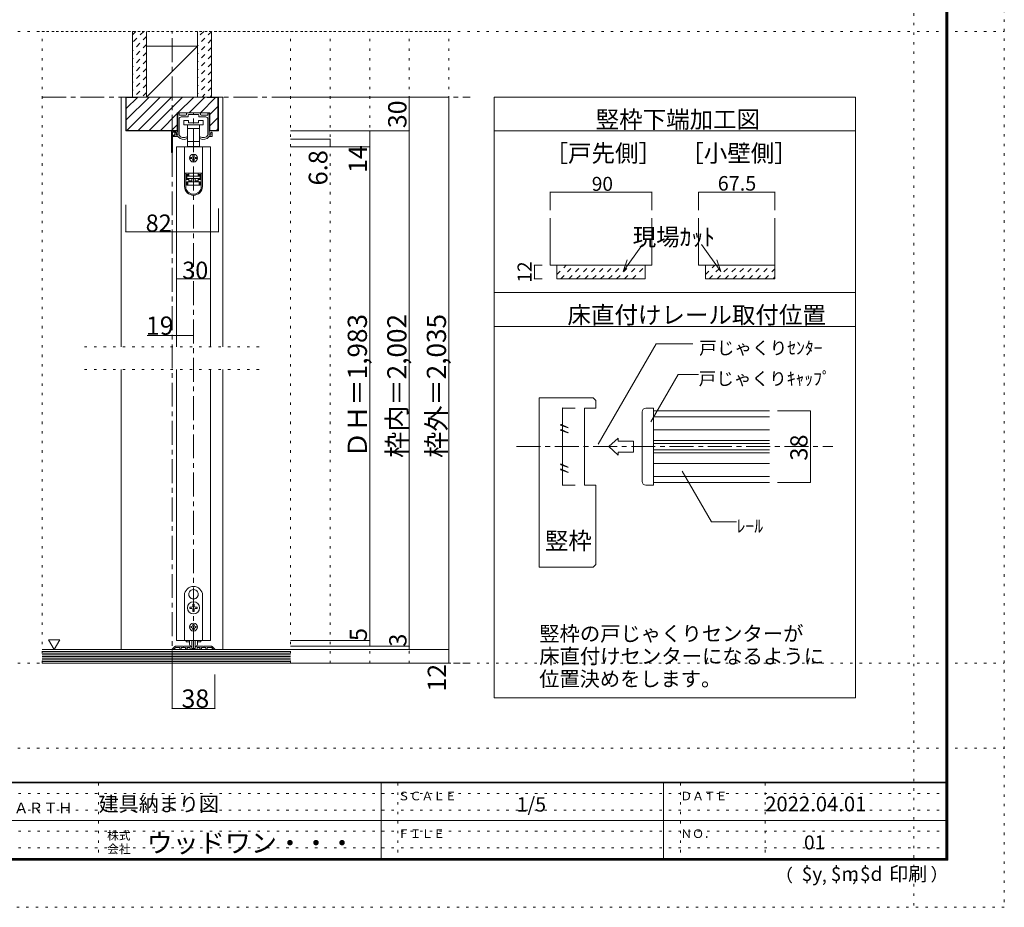
# Model space of a CAD drawing. Units: millimetres. Extents: x -6140 to 6160, y -4455 to 4425.
# Drawn here: x 931 to 6160, y -4455 to 258 of the extents above; entities that cross this region are included whole.
import ezdxf

# ---------------------------------------------------------------- set-up
doc = ezdxf.new("R2010")
doc.units = ezdxf.units.MM
doc.header["$LTSCALE"] = 30
for name, pattern in [('JWW_CENTER1', [6.773333, 4.233333, -0.846667, 0.846667, -0.846667]), ('JWW_DASHED1', [1.693333, 0.846667, -0.846667]), ('JWW_HOJO', [1.693333, -1.27, 0.423333])]:
    doc.linetypes.add(name, pattern=pattern)
for name, color, linetype in [('0-0_補助線', 7, 'Continuous'), ('0-1_通り芯', 7, 'Continuous'), ('0-2_柱', 7, 'Continuous'), ('0-3_仕上げ', 7, 'Continuous'), ('0-4_枠', 7, 'Continuous'), ('0-6_扉', 7, 'Continuous'), ('0-7_金物', 7, 'Continuous'), ('0-A_文字', 7, 'Continuous'), ('0-B_寸法', 7, 'Continuous'), ('0-C_ハッチ', 7, 'Continuous'), ('2-1_通り芯', 7, 'Continuous'), ('2-4_枠', 7, 'Continuous'), ('2-7_金物', 7, 'Continuous'), ('2-A_文字', 7, 'Continuous'), ('2-B_寸法', 7, 'Continuous'), ('F-0_補助線', 7, 'Continuous'), ('F-1_枠', 7, 'Continuous'), ('F-A_文字', 7, 'Continuous')]:
    doc.layers.add(name, color=color, linetype=linetype)

msp = doc.modelspace()

# ---------------------------------------------------------------- linework, layer by layer
at = {"layer": '0-0_補助線', "color": 120, "linetype": 'JWW_HOJO', "lineweight": 5}
for p, q in [((1049.9, 195), (3209.9, 195)), ((1049.9, -3159), (1049.9, 195)), ((2369.9, -3159), (2369.9, 195)), ((2579.9, -3159), (2579.9, 195)), ((2789.9, -3159), (2789.9, 195)), ((2999.9, -3159), (2999.9, 195)), ((3209.9, -3159), (3209.9, 195)), ((1274.9, -1479), (2204.9, -1479)), ((1274.9, -1599), (2204.9, -1599)), ((3209.9, -3159), (1049.9, -3159))]:
    msp.add_line(p, q, dxfattribs=at)
at = {"layer": '0-1_通り芯', "color": 120, "linetype": 'JWW_CENTER1', "lineweight": 5}
for p, q in [((1739.9, -3219), (1739.9, 195)), ((1049.9, -153), (3323.9, -153)), ((1853.9, -3087), (1853.9, -237)), ((1049.9, -3159), (3323.9, -3159))]:
    msp.add_line(p, q, dxfattribs=at)
at = {"layer": '0-2_柱', "color": 7, "linetype": 'Continuous', "lineweight": 9}
msp.add_line((1874.9, 117), (1604.9, -153), dxfattribs=at)
at = {"layer": '0-2_柱', "color": 92, "linetype": 'Continuous', "lineweight": 13}
for p, q in [((1874.9, 117), (1604.9, 117)), ((1874.9, -153), (1604.9, -153))]:
    msp.add_line(p, q, dxfattribs=at)
at = {"layer": '0-3_仕上げ', "color": 40, "linetype": 'Continuous', "lineweight": 15}
for p, q in [((1529.9, -153), (1529.9, 195)), ((1604.9, -153), (1604.9, 195)), ((1874.9, -153), (1874.9, 195)), ((1949.9, -153), (1949.9, 195)), ((2369.9, -3087), (1049.9, -3087)), ((2369.9, -3159), (1049.9, -3159))]:
    msp.add_line(p, q, dxfattribs=at)
at = {"layer": '0-3_仕上げ', "color": 7, "linetype": 'Continuous', "lineweight": 9}
for p, q in [((2369.9, -3096), (1049.9, -3096)), ((2369.9, -3105), (1049.9, -3105)), ((2369.9, -3114), (1049.9, -3114)), ((2369.9, -3123), (1049.9, -3123)), ((2369.9, -3132), (1049.9, -3132)), ((2369.9, -3141), (1049.9, -3141)), ((2369.9, -3150), (1049.9, -3150))]:
    msp.add_line(p, q, dxfattribs=at)
at = {"layer": '0-4_枠', "color": 120, "linetype": 'Continuous', "lineweight": 5}
for p, q in [((1469.9, -153), (1469.9, -1479)), ((1469.9, -153), (1493.9, -153)), ((2009.9, -153), (1985.9, -153)), ((2009.9, -1479), (2009.9, -153)), ((1469.9, -1599), (1469.9, -3087)), ((2009.9, -1599), (2009.9, -3087))]:
    msp.add_line(p, q, dxfattribs=at)
at = {"layer": '0-4_枠', "color": 92, "linetype": 'Continuous', "lineweight": 13}
for p, q in [((1985.9, -153), (1493.9, -153)), ((1493.9, -333), (1493.9, -153)), ((1553.9, -156), (1496.9, -156)), ((1496.9, -330), (1496.9, -156)), ((1553.9, -156), (1553.9, -153)), ((1925.9, -156), (1925.9, -153)), ((1925.9, -156), (1982.9, -156)), ((1982.9, -330), (1982.9, -156)), ((1985.9, -333), (1985.9, -153)), ((1940.3, -237), (1767.5, -237)), ((1767.5, -333), (1767.5, -237)), ((1940.3, -333), (1940.3, -237)), ((1767.5, -333), (1493.9, -333)), ((1496.9, -330), (1767.5, -330)), ((1982.9, -330), (1940.3, -330)), ((1985.9, -333), (1940.3, -333)), ((3747.9, -795.5), (3747.9, -1045.6)), ((4287.9, -795.5), (4287.9, -1045.6)), ((4536.7, -795.5), (4536.7, -1045.6)), ((4941.7, -795.5), (4941.7, -1117.6)), ((3747.9, -1045.6), (4251.9, -1045.6)), ((3783.9, -1045.6), (3783.9, -1117.6)), ((4251.9, -1045.6), (4251.9, -1117.6)), ((4251.9, -1045.6), (4287.9, -1045.6)), ((4536.7, -1045.6), (4941.7, -1045.6)), ((4572.7, -1045.6), (4572.7, -1117.6)), ((3783.9, -1117.6), (4251.9, -1117.6)), ((4572.7, -1117.6), (4941.7, -1117.6))]:
    msp.add_line(p, q, dxfattribs=at)
at = {"layer": '0-6_扉', "color": 200, "linetype": 'Continuous', "lineweight": 20}
for p, q in [((1943.9, -417), (1763.9, -417)), ((1763.9, -417), (1763.9, -1479)), ((1943.9, -417), (1943.9, -1479)), ((1763.9, -1599), (1763.9, -3039)), ((1943.9, -1599), (1943.9, -3039)), ((1763.9, -3039), (1943.9, -3039))]:
    msp.add_line(p, q, dxfattribs=at)
at = {"layer": '0-7_金物', "color": 7, "linetype": 'Continuous', "lineweight": 9}
for p, q in [((1769.9, -352.8), (1769.9, -240)), ((1772.9, -237), (1774.1, -237)), ((1777.1, -246), (1777.1, -240)), ((1780.1, -249), (1814, -249)), ((1789.1, -258), (1824.2, -258)), ((1817, -246), (1817, -240)), ((1820, -237), (1887.8, -237)), ((1826, -256.2), (1826, -247.8)), ((1827.8, -246), (1852.1, -246)), ((1852.1, -246), (1853.9, -244.2)), ((1853.9, -244.2), (1855.7, -246)), ((1855.7, -246), (1880, -246)), ((1881.8, -256.2), (1881.8, -247.8)), ((1918.7, -258), (1883.6, -258)), ((1890.8, -246), (1890.8, -240)), ((1927.7, -249), (1893.8, -249)), ((1930.7, -246), (1930.7, -240)), ((1934.9, -237), (1933.7, -237)), ((1937.9, -352.8), (1937.9, -240)), ((1777.1, -354.7), (1777.1, -270)), ((1826.9, -277.2), (1802.9, -277.2)), ((1802.9, -277.2), (1802.9, -301.2)), ((1802.9, -301.2), (1853.9, -301.2)), ((1822.4, -301.2), (1822.4, -319.2)), ((1826.9, -289.2), (1826.9, -277.2)), ((1880.9, -289.2), (1826.9, -289.2)), ((1853.9, -301.2), (1904.9, -301.2)), ((1904.9, -277.2), (1880.9, -277.2)), ((1880.9, -277.2), (1880.9, -289.2)), ((1885.4, -319.2), (1885.4, -301.2)), ((1904.9, -301.2), (1904.9, -277.2)), ((1930.7, -354.7), (1930.7, -270)), ((1736.3, -445.2), (1736.3, -337.2)), ((1739.3, -334.2), (1766.9, -334.2)), ((1742.3, -355.2), (1742.3, -343.2)), ((1742.3, -445.2), (1742.3, -364.8)), ((1744.1, -357), (1748.9, -357)), ((1744.1, -363), (1753.1, -363)), ((1745.3, -340.2), (1760.9, -340.2)), ((1754.9, -361.2), (1754.9, -343.8)), ((1757.9, -363), (1771.7, -363)), ((1762.1, -352.8), (1762.1, -346.2)), ((1763.9, -343.2), (1763.9, -349.8)), ((1766.9, -355.8), (1765.1, -355.8)), ((1820.9, -369.5), (1820.9, -366)), ((1822.4, -319.2), (1853.9, -319.2)), ((1822.4, -319.2), (1822.4, -388.8)), ((1853.9, -319.2), (1885.4, -319.2)), ((1885.4, -388.8), (1885.4, -319.2)), ((1886.9, -369.5), (1886.9, -366)), ((1949.9, -363), (1936.1, -363)), ((1940.9, -355.8), (1942.7, -355.8)), ((1945.7, -352.8), (1945.7, -346.2)), ((1952.9, -360), (1952.9, -343.8)), ((1901.3, -417), (1806.5, -417)), ((1806.5, -417), (1806.5, -556.8)), ((1853.9, -388.8), (1822.4, -388.8)), ((1822.4, -388.8), (1822.4, -415.2)), ((1822.4, -415.2), (1829.9, -415.2)), ((1829.9, -415.2), (1829.9, -417)), ((1877.9, -415.2), (1829.9, -415.2)), ((1885.4, -388.8), (1853.9, -388.8)), ((1877.9, -415.2), (1885.4, -415.2)), ((1877.9, -417), (1877.9, -415.2)), ((1885.4, -415.2), (1885.4, -388.8)), ((1901.3, -417), (1901.3, -556.8)), ((1850.9, -462), (1850.9, -468)), ((1856.9, -468), (1856.9, -462)), ((1844.9, -474), (1838.9, -474)), ((1838.9, -480), (1844.9, -480)), ((1850.9, -486), (1850.9, -492)), ((1856.9, -492), (1856.9, -486)), ((1868.9, -474), (1862.9, -474)), ((1862.9, -480), (1868.9, -480)), ((1901.3, -556.8), (1806.5, -556.8)), ((1806.5, -556.8), (1806.5, -557.4)), ((1812.5, -557.4), (1806.5, -557.4)), ((1806.5, -557.4), (1806.5, -627.6)), ((1828.7, -557.4), (1812.5, -557.4)), ((1812.5, -627.6), (1812.5, -557.4)), ((1817.3, -563.4), (1817.3, -591.6)), ((1817.3, -563.4), (1828.7, -563.4)), ((1828.7, -569.4), (1817.3, -569.4)), ((1818.5, -570), (1818.5, -573)), ((1829.9, -570), (1818.5, -570)), ((1818.5, -573), (1889.3, -573)), ((1818.5, -585), (1818.5, -573)), ((1824.5, -557.4), (1824.5, -556.8)), ((1828.7, -557.4), (1828.7, -563.4)), ((1828.7, -563.4), (1828.7, -569.4)), ((1829.9, -570), (1829.9, -556.8)), ((1877.9, -556.8), (1877.9, -570)), ((1889.3, -570), (1877.9, -570)), ((1895.3, -557.4), (1879.1, -557.4)), ((1879.1, -563.4), (1879.1, -557.4)), ((1879.1, -569.4), (1879.1, -563.4)), ((1879.1, -563.4), (1890.5, -563.4)), ((1890.5, -569.4), (1879.1, -569.4)), ((1883.3, -556.8), (1883.3, -557.4)), ((1889.3, -573), (1889.3, -570)), ((1889.3, -573), (1889.3, -585)), ((1890.5, -591.6), (1890.5, -563.4)), ((1895.3, -557.4), (1895.3, -627.6)), ((1901.3, -557.4), (1895.3, -557.4)), ((1901.3, -556.8), (1901.3, -557.4)), ((1901.3, -627.6), (1901.3, -557.4)), ((1817.3, -585.6), (1828.7, -585.6)), ((1828.7, -591.6), (1817.3, -591.6)), ((1889.3, -585), (1818.5, -585)), ((1818.5, -603), (1824.5, -603)), ((1818.5, -621), (1818.5, -603)), ((1824.5, -621), (1818.5, -621)), ((1824.5, -603), (1883.3, -603)), ((1824.5, -603), (1824.5, -621)), ((1883.3, -621), (1824.5, -621)), ((1828.7, -585.6), (1828.7, -591.6)), ((1828.7, -591.6), (1828.7, -603)), ((1829.9, -597), (1829.9, -585)), ((1829.9, -603), (1829.9, -597)), ((1829.9, -597), (1844.9, -597)), ((1844.9, -585), (1844.9, -603)), ((1862.9, -585), (1862.9, -603)), ((1862.9, -597), (1877.9, -597)), ((1877.9, -585), (1877.9, -597)), ((1877.9, -597), (1877.9, -603)), ((1879.1, -591.6), (1879.1, -585.6)), ((1879.1, -585.6), (1890.5, -585.6)), ((1890.5, -591.6), (1879.1, -591.6)), ((1879.1, -603), (1879.1, -591.6)), ((1883.3, -603), (1889.3, -603)), ((1883.3, -621), (1883.3, -603)), ((1889.3, -621), (1883.3, -621)), ((1889.3, -603), (1889.3, -621)), ((1853.3, -2768.1), (1853.9, -2768.7)), ((1854.5, -2768.1), (1853.9, -2768.7)), ((1805.9, -3039), (1805.9, -2799)), ((1832.1, -2804.9), (1832.9, -2805.2)), ((1832.7, -2806), (1832.9, -2805.2)), ((1875.8, -2804.9), (1875, -2805.2)), ((1875.2, -2806), (1875, -2805.2)), ((1901.9, -2799), (1901.9, -3039)), ((1835, -2862), (1835, -2868)), ((1840.7, -2862), (1835, -2862)), ((1835, -2868), (1840.7, -2868)), ((1856.9, -2846.1), (1850.9, -2846.1)), ((1850.9, -2846.1), (1850.9, -2851.8)), ((1856.9, -2851.8), (1856.9, -2846.1)), ((1872.8, -2862), (1867.1, -2862)), ((1867.1, -2868), (1872.8, -2868)), ((1872.8, -2868), (1872.8, -2862)), ((1850.9, -2878.2), (1850.9, -2883.9)), ((1850.9, -2883.9), (1856.9, -2883.9)), ((1856.9, -2883.9), (1856.9, -2878.2)), ((1839.5, -2964), (1839.5, -2970)), ((1843.1, -2964), (1839.5, -2964)), ((1839.5, -2970), (1843.1, -2970)), ((1850.9, -2952.6), (1850.9, -2956.2)), ((1850.9, -2952.6), (1856.9, -2952.6)), ((1850.9, -2977.8), (1850.9, -2981.4)), ((1856.9, -2952.6), (1856.9, -2956.2)), ((1856.9, -2977.8), (1856.9, -2981.4)), ((1864.7, -2964), (1868.3, -2964)), ((1868.3, -2970), (1864.7, -2970)), ((1868.3, -2964), (1868.3, -2970)), ((1856.9, -2981.4), (1850.9, -2981.4)), ((1805.9, -3039), (1901.9, -3039)), ((1814.3, -3039), (1814.3, -3046.2)), ((1833.1, -3046.2), (1814.3, -3046.2)), ((1832.9, -3059.5), (1832.9, -3039)), ((1844.9, -3078.7), (1844.9, -3039)), ((1846.7, -3080.5), (1861.1, -3080.5)), ((1862.9, -3039), (1862.9, -3078.7)), ((1893.5, -3046.2), (1874.7, -3046.2)), ((1874.9, -3059.5), (1874.9, -3039)), ((1893.5, -3039), (1893.5, -3046.2))]:
    msp.add_line(p, q, dxfattribs=at)
at = {"layer": '0-7_金物', "color": 92, "linetype": 'Continuous', "lineweight": 13}
for p, q in [((1754.5, -3070.8), (1740.3, -3085)), ((1751.9, -3083.5), (1759.2, -3076.2)), ((1751.9, -3085.8), (1751.9, -3083.5)), ((1758.7, -3069), (1798.1, -3069)), ((1759.2, -3076.2), (1781.9, -3076.2)), ((1781.9, -3085.2), (1781.9, -3076.2)), ((1787.9, -3085.2), (1787.9, -3076.2)), ((1811.9, -3076.2), (1787.9, -3076.2)), ((1798.1, -3069), (1799.9, -3070.8)), ((1799.9, -3070.8), (1801.7, -3069)), ((1834.5, -3069), (1801.7, -3069)), ((1811.9, -3085.2), (1811.9, -3076.2)), ((1832.3, -3076.2), (1817.9, -3076.2)), ((1817.9, -3076.2), (1817.9, -3082.2)), ((1821.5, -3082.2), (1817.9, -3082.2)), ((1835.3, -3079.2), (1835.3, -3085.2)), ((1835.5, -3069.1), (1842.2, -3071.3)), ((1844.3, -3074.2), (1844.3, -3080.4)), ((1846.1, -3082.2), (1861.7, -3082.2)), ((1863.5, -3074.2), (1863.5, -3080.4)), ((1872.4, -3069.1), (1865.6, -3071.3)), ((1872.5, -3079.2), (1872.5, -3085.2)), ((1873.3, -3069), (1906.1, -3069)), ((1875.5, -3076.2), (1889.9, -3076.2)), ((1886.3, -3082.2), (1889.9, -3082.2)), ((1889.9, -3076.2), (1889.9, -3082.2)), ((1895.9, -3085.2), (1895.9, -3076.2)), ((1895.9, -3076.2), (1919.9, -3076.2)), ((1907.9, -3070.8), (1906.1, -3069)), ((1909.7, -3069), (1907.9, -3070.8)), ((1949.1, -3069), (1909.7, -3069)), ((1919.9, -3085.2), (1919.9, -3076.2)), ((1925.9, -3076.2), (1948.6, -3076.2)), ((1925.9, -3085.2), (1925.9, -3076.2)), ((1955.9, -3083.5), (1948.6, -3076.2)), ((1953.4, -3070.8), (1967.6, -3085)), ((1955.9, -3085.8), (1955.9, -3083.5)), ((1750.7, -3087), (1741.1, -3087)), ((1783.7, -3087), (1786.1, -3087)), ((1821.5, -3087), (1813.7, -3087)), ((1870.7, -3087), (1837.1, -3087)), ((1886.3, -3087), (1894.1, -3087)), ((1924.1, -3087), (1921.7, -3087)), ((1957.1, -3087), (1966.7, -3087))]:
    msp.add_line(p, q, dxfattribs=at)
at = {"layer": '0-7_金物', "color": 7, "linetype": 'Continuous', "lineweight": 9}
for centre, radius in [((1853.9, -477), 21), ((1853.9, -2865), 32.1), ((1853.9, -2967), 21)]:
    msp.add_circle(centre, radius, dxfattribs=at)
for centre, radius, start, end in [((1772.9, -240), 3, 90, 180), ((1774.1, -240), 3, 0, 90), ((1780.1, -246), 3, 180, 270), ((1789.1, -270), 12, 90, 180), ((1814, -246), 3, 270, 0), ((1820, -240), 3, 90, 180), ((1824.2, -256.2), 1.8, 270, 0), ((1827.8, -247.8), 1.8, 90, 180), ((1880, -247.8), 1.8, 0, 90), ((1883.6, -256.2), 1.8, 180, 270), ((1887.8, -240), 3, 0, 90), ((1893.8, -246), 3, 180, 270), ((1918.7, -270), 12, 0, 90), ((1927.7, -246), 3, 270, 0), ((1933.7, -240), 3, 90, 180), ((1934.9, -240), 3, 0, 90), ((1739.3, -337.2), 3, 90, 180), ((1745.3, -343.2), 3, 90, 180), ((1744.1, -355.2), 1.8, 180, 270), ((1744.1, -364.8), 1.8, 90, 180), ((1751.9, -357), 3, 0, 180), ((1753.1, -361.2), 1.8, 270, 0), ((1758.5, -343.8), 3.6, 0, 180), ((1757.9, -360), 3, 180, 270.0002), ((1760.9, -343.2), 3, 0, 90), ((1762.1, -345), 1.2, 270, 90), ((1765.1, -352.8), 3, 180, 270), ((1763.9, -351), 1.2, 90, 270), ((1766.9, -352.2), 3, 180, 0), ((1766.9, -337.2), 3, 0, 90), ((1766.9, -352.8), 3, 270, 0), ((1781.9, -356.7), 12, 211.7393, 220.9259), ((1802.3, -339), 39, 220.9259, 292.4464), ((1778.9, -354.7), 1.8, 180, 213.9231), ((1802.3, -339), 30, 213.9231, 301.8908), ((1819.1, -366), 1.8, 0, 121.8908), ((1888.7, -366), 1.8, 58.1092, 180), ((1905.5, -339), 30, 238.1092, 326.0769), ((1905.5, -339), 39, 247.5536, 319.0741), ((1928.9, -354.7), 1.8, 326.0769, 0), ((1925.9, -356.7), 12, 319.0741, 328.2607), ((1940.9, -352.8), 3, 180, 270), ((1942.7, -352.8), 3, 270, 0), ((1945.7, -345), 1.2, 90, 270), ((1949.3, -343.8), 3.6, 0, 180), ((1949.9, -360), 3, 269.9998, 0), ((1814.9, -369.5), 6, 292.4464, 0), ((1892.9, -369.5), 6, 180, 247.5536), ((1739.3, -445.2), 3, 180, 0), ((1844.9, -468), 6, 270, 0), ((1853.9, -462), 3, 90, 180), ((1853.9, -462), 3, 0, 90), ((1862.9, -468), 6, 180, 270), ((1838.9, -477), 3, 90, 180), ((1838.9, -477), 3, 180, 270), ((1844.9, -486), 6, 0, 90), ((1853.9, -492), 3, 180, 270), ((1853.9, -492), 3, 270, 0), ((1862.9, -486), 6, 90, 180), ((1868.9, -477), 3, 0, 90), ((1868.9, -477), 3, 270, 0), ((1853.9, -627.6), 47.4, 180, 0), ((1853.9, -627.6), 41.4, 180, 0), ((1853.9, -2799), 48, 0, 180), ((1853.9, -2793), 24.9, 91.3645, 208.6355), ((1853.9, -2793), 24.9, 331.3645, 88.6355), ((1853.9, -2793), 24.9, 211.3645, 328.6355), ((1840.7, -2851.8), 10.2, 270, 0), ((1840.7, -2878.2), 10.2, 0, 90), ((1867.1, -2851.8), 10.2, 180, 270), ((1867.1, -2878.2), 10.2, 90, 180), ((1843.1, -2956.2), 7.8, 270, 0), ((1843.1, -2977.8), 7.8, 0, 90), ((1864.7, -2956.2), 7.8, 180, 270), ((1864.7, -2977.8), 7.8, 90, 180), ((1844.9, -3059.5), 12, 180, 264.7841), ((1843.7, -3072.7), 1.2, 0, 84.7841), ((1846.7, -3078.7), 1.8, 180, 270), ((1861.1, -3078.7), 1.8, 270, 0), ((1864.1, -3072.7), 1.2, 95.2159, 180), ((1862.9, -3059.5), 12, 275.2159, 0)]:
    msp.add_arc(centre, radius, start, end, dxfattribs=at)
at = {"layer": '0-7_金物', "color": 92, "linetype": 'Continuous', "lineweight": 13}
for centre, radius, start, end in [((1741.1, -3085.8), 1.2, 135, 270), ((1758.7, -3075), 6, 90, 135), ((1821.5, -3084.6), 2.4, 0, 90), ((1821.5, -3084.6), 2.4, 270, 0), ((1832.3, -3079.2), 3, 0, 90), ((1834.5, -3072), 3, 72.1213, 90), ((1841.3, -3074.2), 3, 0, 72.1213), ((1846.1, -3080.4), 1.8, 180, 270), ((1861.7, -3080.4), 1.8, 270, 0), ((1866.5, -3074.2), 3, 107.8787, 180), ((1873.3, -3072), 3, 90, 107.8787), ((1875.5, -3079.2), 3, 90, 180), ((1886.3, -3084.6), 2.4, 90, 180), ((1886.3, -3084.6), 2.4, 180, 270), ((1949.1, -3075), 6, 45, 90), ((1966.7, -3085.8), 1.2, 270, 45), ((1750.7, -3085.8), 1.2, 270, 0), ((1783.7, -3085.2), 1.8, 180, 270), ((1786.1, -3085.2), 1.8, 270, 0), ((1813.7, -3085.2), 1.8, 180, 270), ((1837.1, -3085.2), 1.8, 180, 270), ((1870.7, -3085.2), 1.8, 270, 0), ((1894.1, -3085.2), 1.8, 270, 0), ((1921.7, -3085.2), 1.8, 180, 270), ((1924.1, -3085.2), 1.8, 270, 0), ((1957.1, -3085.8), 1.2, 180, 270)]:
    msp.add_arc(centre, radius, start, end, dxfattribs=at)
at = {"layer": '0-A_文字', "color": 92, "linetype": 'Continuous', "lineweight": 13}
for p, q in [((3449.9, -3343.2), (3449.9, -153)), ((3449.9, -153), (5369.9, -153)), ((5369.9, -3343.2), (5369.9, -153)), ((3449.9, -333), (5369.9, -333)), ((3449.9, -1191.6), (5369.9, -1191.6)), ((3449.9, -1371.6), (5369.9, -1371.6)), ((3449.9, -3343.2), (5369.9, -3343.2))]:
    msp.add_line(p, q, dxfattribs=at)
at = {"layer": '0-A_文字', "color": 7, "linetype": 'Continuous', "lineweight": 9}
for p, q in [((4135.1, -1078.5), (4238.7, -935.2)), ((4655.3, -1078.5), (4551.8, -935.2)), ((4135.1, -1078.5), (4157.6, -1016.6)), ((4655.3, -1078.5), (4632.8, -1016.6)), ((1083.3, -3034.1), (1143.3, -3034.1)), ((1083.3, -3034.1), (1113.3, -3086.1)), ((1143.3, -3034.1), (1113.3, -3086.1))]:
    msp.add_line(p, q, dxfattribs=at)
at = {"layer": '0-B_寸法', "color": 120, "linetype": 'Continuous', "lineweight": 5}
for p, q in [((3209.9, -153), (2369.9, -153)), ((2999.9, -153), (2999.9, -333)), ((3209.9, -3087), (3209.9, -153)), ((2999.9, -333), (2369.9, -333)), ((2789.9, -333), (2789.9, -417)), ((2999.9, -3069), (2999.9, -333)), ((2579.9, -376.2), (2369.9, -376.2)), ((2789.9, -417), (2369.9, -417)), ((2579.9, -376.2), (2579.9, -417)), ((2789.9, -417), (2789.9, -3039)), ((3747.9, -658.3), (4287.9, -658.3)), ((3747.9, -658.3), (3747.9, -754)), ((4287.9, -658.3), (4287.9, -754)), ((4536.7, -658.3), (4941.7, -658.3)), ((4536.7, -658.3), (4536.7, -754)), ((4941.7, -658.3), (4941.7, -754)), ((1493.9, -868.8), (1493.9, -724.5)), ((1985.9, -868.8), (1985.9, -745.5)), ((1493.9, -868.8), (1985.9, -868.8)), ((3664.2, -1045.6), (3705.9, -1045.6)), ((3664.2, -1117.6), (3664.2, -1045.6)), ((1763.9, -1119), (1943.9, -1119)), ((3664.2, -1117.6), (3705.9, -1117.6)), ((1607.9, -1419), (1853.9, -1419)), ((2789.9, -3039), (2369.9, -3039)), ((2999.9, -3069), (2369.9, -3069)), ((2789.9, -3039), (2789.9, -3069)), ((2999.9, -3087), (2999.9, -3069)), ((3209.9, -3087), (2369.9, -3087)), ((3209.9, -3159), (3209.9, -3087)), ((3209.9, -3159), (2369.9, -3159)), ((1739.9, -3399), (1739.9, -3219)), ((1967.9, -3399), (1967.9, -3219)), ((1967.9, -3399), (1739.9, -3399))]:
    msp.add_line(p, q, dxfattribs=at)
at = {"layer": '0-B_寸法', "color": 7, "linetype": 'Continuous', "lineweight": 9, "const_width": 3}
for points in [[(3001.4, -153, 0.414214), (2999.9, -151.5, 0.414214), (2998.4, -153, 0.414214), (2999.9, -154.5, 0.414214)], [(3211.4, -153, 0.414214), (3209.9, -151.5, 0.414214), (3208.4, -153, 0.414214), (3209.9, -154.5, 0.414214)], [(2791.4, -333, 0.414214), (2789.9, -331.5, 0.414214), (2788.4, -333, 0.414214), (2789.9, -334.5, 0.414214)], [(3001.4, -333, 0.414214), (2999.9, -331.5, 0.414214), (2998.4, -333, 0.414214), (2999.9, -334.5, 0.414214)], [(2581.4, -376.2, 0.414214), (2579.9, -374.7, 0.414214), (2578.4, -376.2, 0.414214), (2579.9, -377.7, 0.414214)], [(2581.4, -417, 0.414214), (2579.9, -415.5, 0.414214), (2578.4, -417, 0.414214), (2579.9, -418.5, 0.414214)], [(2791.4, -417, 0.414214), (2789.9, -415.5, 0.414214), (2788.4, -417, 0.414214), (2789.9, -418.5, 0.414214)], [(3749.4, -658.3, 0.414214), (3747.9, -656.8, 0.414214), (3746.4, -658.3, 0.414214), (3747.9, -659.8, 0.414214)], [(4289.4, -658.3, 0.414214), (4287.9, -656.8, 0.414214), (4286.4, -658.3, 0.414214), (4287.9, -659.8, 0.414214)], [(4538.2, -658.3, 0.414214), (4536.7, -656.8, 0.414214), (4535.2, -658.3, 0.414214), (4536.7, -659.8, 0.414214)], [(4943.2, -658.3, 0.414214), (4941.7, -656.8, 0.414214), (4940.2, -658.3, 0.414214), (4941.7, -659.8, 0.414214)], [(1495.4, -868.8, 0.414214), (1493.9, -867.3, 0.414214), (1492.4, -868.8, 0.414214), (1493.9, -870.3, 0.414214)], [(1987.4, -868.8, 0.414214), (1985.9, -867.3, 0.414214), (1984.4, -868.8, 0.414214), (1985.9, -870.3, 0.414214)], [(3665.7, -1045.6, 0.414214), (3664.2, -1044.1, 0.414214), (3662.7, -1045.6, 0.414214), (3664.2, -1047.1, 0.414214)], [(1765.4, -1119, 0.414214), (1763.9, -1117.5, 0.414214), (1762.4, -1119, 0.414214), (1763.9, -1120.5, 0.414214)], [(1945.4, -1119, 0.414214), (1943.9, -1117.5, 0.414214), (1942.4, -1119, 0.414214), (1943.9, -1120.5, 0.414214)], [(3665.7, -1117.6, 0.414214), (3664.2, -1116.1, 0.414214), (3662.7, -1117.6, 0.414214), (3664.2, -1119.1, 0.414214)], [(1741.4, -1419, 0.414214), (1739.9, -1417.5, 0.414214), (1738.4, -1419, 0.414214), (1739.9, -1420.5, 0.414214)], [(1855.4, -1419, 0.414214), (1853.9, -1417.5, 0.414214), (1852.4, -1419, 0.414214), (1853.9, -1420.5, 0.414214)], [(2791.4, -3039, 0.414214), (2789.9, -3037.5, 0.414214), (2788.4, -3039, 0.414214), (2789.9, -3040.5, 0.414214)], [(2791.4, -3069, 0.414214), (2789.9, -3067.5, 0.414214), (2788.4, -3069, 0.414214), (2789.9, -3070.5, 0.414214)], [(3001.4, -3069, 0.414214), (2999.9, -3067.5, 0.414214), (2998.4, -3069, 0.414214), (2999.9, -3070.5, 0.414214)], [(3001.4, -3087, 0.414214), (2999.9, -3085.5, 0.414214), (2998.4, -3087, 0.414214), (2999.9, -3088.5, 0.414214)], [(3211.4, -3087, 0.414214), (3209.9, -3085.5, 0.414214), (3208.4, -3087, 0.414214), (3209.9, -3088.5, 0.414214)], [(3211.4, -3159, 0.414214), (3209.9, -3157.5, 0.414214), (3208.4, -3159, 0.414214), (3209.9, -3160.5, 0.414214)], [(1741.4, -3399, 0.414214), (1739.9, -3397.5, 0.414214), (1738.4, -3399, 0.414214), (1739.9, -3400.5, 0.414214)], [(1969.4, -3399, 0.414214), (1967.9, -3397.5, 0.414214), (1966.4, -3399, 0.414214), (1967.9, -3400.5, 0.414214)]]:
    msp.add_lwpolyline(points, format="xyb", close=True, dxfattribs=at)
at = {"layer": '0-C_ハッチ', "color": 120, "linetype": 'JWW_DASHED1', "lineweight": 5}
for p, q in [((1589.3, 195), (1529.9, 135.6)), ((1546.9, 195), (1529.9, 178)), ((1604.9, 168.2), (1529.9, 93.2)), ((1950.5, 195), (1874.9, 119.4)), ((1908.1, 195), (1874.9, 161.8)), ((1604.9, 125.8), (1529.9, 50.8)), ((1949.9, 151.9), (1874.9, 76.9)), ((1949.9, 109.5), (1874.9, 34.5)), ((1604.9, 83.3), (1529.9, 8.3)), ((1949.9, 67.1), (1874.9, -7.9)), ((1604.9, 40.9), (1529.9, -34.1)), ((1949.9, 24.7), (1874.9, -50.3)), ((1604.9, -1.5), (1529.9, -76.5)), ((1604.9, -43.9), (1529.9, -118.9)), ((1949.9, -17.8), (1874.9, -92.8)), ((1604.9, -86.4), (1538.3, -153)), ((1949.9, -60.2), (1874.9, -135.2)), ((1949.9, -102.6), (1899.5, -153)), ((1604.9, -128.8), (1580.7, -153)), ((1949.9, -145), (1942, -153)), ((3783.9, -1095.2), (3833.6, -1045.6)), ((3804, -1117.6), (3876, -1045.6)), ((3846.4, -1117.6), (3918.4, -1045.6)), ((3888.8, -1117.6), (3960.8, -1045.6)), ((3931.3, -1117.6), (4003.3, -1045.6)), ((3973.7, -1117.6), (4045.7, -1045.6)), ((4016.1, -1117.6), (4088.1, -1045.6)), ((4058.5, -1117.6), (4130.5, -1045.6)), ((4101, -1117.6), (4173, -1045.6)), ((4143.4, -1117.6), (4215.4, -1045.6)), ((4572.7, -1095.2), (4622.4, -1045.6)), ((4592.8, -1117.6), (4664.8, -1045.6)), ((4635.2, -1117.6), (4707.2, -1045.6)), ((4677.6, -1117.6), (4749.6, -1045.6)), ((4720.1, -1117.6), (4792.1, -1045.6)), ((4762.5, -1117.6), (4834.5, -1045.6)), ((4804.9, -1117.6), (4876.9, -1045.6)), ((4847.3, -1117.6), (4919.3, -1045.6)), ((4185.8, -1117.6), (4251.9, -1051.5)), ((4889.8, -1117.6), (4941.7, -1065.6)), ((4932.2, -1117.6), (4941.7, -1108.1))]:
    msp.add_line(p, q, dxfattribs=at)
at = {"layer": '0-C_ハッチ', "color": 120, "linetype": 'Continuous', "lineweight": 5}
for p, q in [((1496.9, -214.6), (1558.5, -153)), ((1496.9, -274), (1617.9, -153)), ((1500.3, -330), (1677.3, -153)), ((1559.7, -330), (1736.7, -153)), ((1619.1, -330), (1796.1, -153)), ((1771.5, -237), (1855.5, -153)), ((1830.9, -237), (1914.9, -153)), ((1890.3, -237), (1971.3, -156)), ((1940.3, -246.4), (1982.9, -203.8)), ((1678.5, -330), (1767.5, -241)), ((1737.9, -330), (1767.5, -300.4)), ((1940.3, -305.8), (1982.9, -263.2)), ((1982.9, -322.6), (1975.5, -330))]:
    msp.add_line(p, q, dxfattribs=at)
at = {"layer": '2-1_通り芯', "color": 120, "linetype": 'JWW_CENTER1', "lineweight": 5}
msp.add_line((3569.9, -2009.2), (5249.9, -2009.2), dxfattribs=at)
at = {"layer": '2-4_枠', "color": 92, "linetype": 'Continuous', "lineweight": 13}
for p, q in [((3975.8, -1749.2), (3689.9, -1749.2)), ((3689.9, -2649.2), (3689.9, -1749.2)), ((3989.9, -1763.3), (3975.8, -1749.2)), ((3989.9, -1763.3), (3989.9, -1804.2)), ((3929.9, -1804.2), (3989.9, -1804.2)), ((3929.9, -2214.2), (3929.9, -1804.2)), ((3929.9, -2214.2), (3989.9, -2214.2)), ((3989.9, -2635), (3989.9, -2214.2)), ((3975.8, -2649.2), (3689.9, -2649.2)), ((3975.8, -2649.2), (3989.9, -2635))]:
    msp.add_line(p, q, dxfattribs=at)
at = {"layer": '2-7_金物', "color": 120, "linetype": 'Continuous', "lineweight": 5}
for p, q in [((4236.5, -2194.2), (4236.5, -1824.2)), ((4256.5, -1804.2), (4296.5, -1804.2)), ((4296.5, -1804.2), (4296.5, -2214.2)), ((4296.5, -1850.5), (4913.1, -1850.5)), ((4296.5, -1919.2), (4913.1, -1919.2)), ((4059.4, -2009.2), (4109.1, -1963.6)), ((4109.1, -1963.6), (4109.1, -1980.2)), ((4190.6, -1980.2), (4109.1, -1980.2)), ((4190.6, -1980.2), (4190.6, -2038.2)), ((4296.5, -1976.9), (4913.1, -1976.9)), ((4059.4, -2009.2), (4109.1, -2054.7)), ((4109.1, -2038.2), (4109.1, -2054.7)), ((4190.6, -2038.2), (4109.1, -2038.2)), ((4296.5, -2041.5), (4913.1, -2041.5)), ((4296.5, -2099.2), (4913.1, -2099.2)), ((4296.5, -2167.9), (4913.1, -2167.9)), ((4256.5, -2214.2), (4296.5, -2214.2))]:
    msp.add_line(p, q, dxfattribs=at)
at = {"layer": '2-7_金物', "color": 7, "linetype": 'Continuous', "lineweight": 9}
for p, q in [((4296.5, -1819.2), (4296.5, -2199.2)), ((4296.5, -1819.2), (4913.1, -1819.2)), ((4296.5, -1993.2), (4913.1, -1993.2)), ((4296.5, -2025.2), (4913.1, -2025.2)), ((4296.5, -2199.2), (4913.1, -2199.2))]:
    msp.add_line(p, q, dxfattribs=at)
at = {"layer": '2-7_金物', "color": 120, "linetype": 'Continuous', "lineweight": 5}
for centre, start, end in [((4256.5, -1824.2), 90, 180), ((4256.5, -2194.2), 180, 270)]:
    msp.add_arc(centre, 20, start, end, dxfattribs=at)
at = {"layer": '2-A_文字', "color": 7, "linetype": 'Continuous', "lineweight": 9}
for p, q in [((4003.7, -1996.4), (4311.2, -1463.8)), ((4311.2, -1463.8), (4505.3, -1463.8)), ((4283.4, -1877), (4427.9, -1626.7)), ((4427.9, -1626.7), (4536.7, -1626.7)), ((4449.5, -2139.8), (4604.9, -2409)), ((4604.9, -2409), (4738.3, -2409))]:
    msp.add_line(p, q, dxfattribs=at)
at = {"layer": '2-A_文字', "color": 7, "linetype": 'Continuous', "lineweight": 9, "const_width": 3}
msp.add_lwpolyline([(3814.8, -2009.2, 0.414214), (3813.3, -2007.7, 0.414214), (3811.8, -2009.2, 0.414214), (3813.3, -2010.7, 0.414214)], format="xyb", close=True, dxfattribs=at)
at = {"layer": '2-B_寸法', "color": 120, "linetype": 'Continuous', "lineweight": 5}
for p, q in [((3813.3, -1804.2), (3881.6, -1804.2)), ((3813.3, -1804.2), (3813.3, -2214.2)), ((5129.9, -1819.2), (4955.5, -1819.2)), ((5129.9, -2199.2), (5129.9, -1819.2)), ((3813.3, -2214.2), (3881.6, -2214.2)), ((5129.9, -2199.2), (4955.5, -2199.2))]:
    msp.add_line(p, q, dxfattribs=at)
at = {"layer": '2-B_寸法', "color": 7, "linetype": 'Continuous', "lineweight": 9, "const_width": 3}
for points in [[(3814.8, -1804.2, 0.414214), (3813.3, -1802.7, 0.414214), (3811.8, -1804.2, 0.414214), (3813.3, -1805.7, 0.414214)], [(5131.4, -1819.2, 0.414214), (5129.9, -1817.7, 0.414214), (5128.4, -1819.2, 0.414214), (5129.9, -1820.7, 0.414214)], [(5131.4, -2199.2, 0.414214), (5129.9, -2197.7, 0.414214), (5128.4, -2199.2, 0.414214), (5129.9, -2200.7, 0.414214)], [(3814.8, -2214.2, 0.414214), (3813.3, -2212.7, 0.414214), (3811.8, -2214.2, 0.414214), (3813.3, -2215.7, 0.414214)]]:
    msp.add_lwpolyline(points, format="xyb", close=True, dxfattribs=at)
at = {"layer": 'F-0_補助線', "color": 120, "linetype": 'JWW_HOJO', "lineweight": 5}
for p, q in [((6159.9, 4425), (6159.9, -4455)), ((5679.8, 4000), (5679.8, -4455)), ((-6140.1, 195), (6159.9, 195)), ((-6140.1, -3159), (6159.9, -3159)), ((-6140.1, -3610), (6159.9, -3610)), ((6159.9, -4455), (-6140.1, -4455))]:
    msp.add_line(p, q, dxfattribs=at)
at = {"layer": 'F-0_補助線', "color": 7, "linetype": 'JWW_HOJO', "lineweight": 9}
for p, q in [((1349.9, -3795), (1349.9, -4195)), ((2939.9, -3795), (2939.9, -4195)), ((4439.9, -3795), (4439.9, -4195)), ((4889.9, -3795), (4889.9, -4195)), ((9.9, -3850), (5849.9, -3850)), ((9.9, -3940), (5849.9, -3940)), ((9.9, -4050), (5849.9, -4050)), ((9.9, -4140), (5849.9, -4140))]:
    msp.add_line(p, q, dxfattribs=at)
at = {"layer": 'F-1_枠', "color": 200, "linetype": 'Continuous', "lineweight": 20}
for p, q in [((5849.9, 4175), (5849.9, -4205)), ((5854.9, 4175), (5854.9, -4205)), ((5859.9, 4175), (5859.9, -4205)), ((5859.9, -3790), (-5840.1, -3790)), ((5859.9, -3795), (-5840.1, -3795)), ((2849.9, -3795), (2849.9, -4195)), ((4349.9, -3795), (4349.9, -4195)), ((9.9, -3995), (5849.9, -3995)), ((5859.9, -4195), (-5840.1, -4195)), ((5859.9, -4200), (-5840.1, -4200)), ((5859.9, -4205), (-5840.1, -4205))]:
    msp.add_line(p, q, dxfattribs=at)

# ---------------------------------------------------------------- texts
at = {"layer": '0-A_文字', "color": 7, "linetype": 'Continuous', "lineweight": 0, "char_height": 91.44, "attachment_point": 7}
for s, insert, width in [('{\\fＭＳ ゴシック|b0|i0|c128|p49;竪枠下端加工図}', (3989.9, -317.3), 840), ('{\\fＭＳ ゴシック|b0|i0|c128|p49;現場ｶｯﾄ}', (4186.5, -941.8), 420), ('{\\fＭＳ ゴシック|b0|i0|c128|p49;床直付けレール取付位置}', (3839.9, -1355.9), 1320)]:
    msp.add_mtext(s, dxfattribs=dict(at, insert=insert, width=width))
at = {"layer": '0-A_文字', "color": 7, "linetype": 'Continuous', "lineweight": 9, "char_height": 91.44, "width": 600, "attachment_point": 7}
for s, insert in [('{\\fＭＳ ゴシック|b0|i0|c128|p49;［戸先側］}', (3717.9, -497.3)), ('{\\fＭＳ ゴシック|b0|i0|c128|p49;［小壁側］}', (4439.2, -497.3))]:
    msp.add_mtext(s, dxfattribs=dict(at, insert=insert))
at = {"layer": '0-B_寸法', "color": 7, "linetype": 'Continuous', "lineweight": 211, "attachment_point": 7, "rotation": 90}
for s, insert, char_height, width in [('{\\fＭＳ ゴシック|b0|i0|c128|p49;30}', (2984.9, -318.2), 97.155, 127.5), ('{\\fＭＳ ゴシック|b0|i0|c128|p49;14}', (2774.9, -555.9), 97.155, 127.5), ('{\\fＭＳ ゴシック|b0|i0|c128|p49;6.8}', (2564.9, -622.5), 99.06, 195), ('{\\fＭＳ ゴシック|b0|i0|c128|p49;12}', (3649.2, -1138.2), 74.295, 97.5), ('{\\fＭＳ ゴシック|b0|i0|c128|p49;ＤＨ＝1,983}', (2774.9, -2068.6), 101.831, 735), ('{\\fＭＳ ゴシック|b0|i0|c128|p49;枠内＝2,002}', (2984.9, -2068.6), 101.831, 735), ('{\\fＭＳ ゴシック|b0|i0|c128|p49;枠外＝2,035}', (3194.9, -2068.6), 101.831, 735), ('{\\fＭＳ ゴシック|b0|i0|c128|p49;5}', (2774.9, -3041.3), 91.44, 60), ('{\\fＭＳ ゴシック|b0|i0|c128|p49;3}', (2984.9, -3071.3), 91.44, 60), ('{\\fＭＳ ゴシック|b0|i0|c128|p49;12}', (3194.9, -3309.9), 97.155, 127.5)]:
    msp.add_mtext(s, dxfattribs=dict(at, insert=insert, char_height=char_height, width=width))
at = {"layer": '0-B_寸法', "color": 7, "linetype": 'Continuous', "lineweight": 211, "attachment_point": 7}
for s, insert, char_height, width in [('{\\fＭＳ ゴシック|b0|i0|c128|p49;67.5}', (4638, -649.7), 77.152, 202.5), ('{\\fＭＳ ゴシック|b0|i0|c128|p49;90}', (3969.2, -651.1), 74.295, 97.5), ('{\\fＭＳ ゴシック|b0|i0|c128|p49;30}', (1793.9, -1118.3), 91.44, 120), ('{\\fＭＳ ゴシック|b0|i0|c128|p49;19}', (1601.2, -1415.4), 97.155, 127.5), ('{\\fＭＳ ゴシック|b0|i0|c128|p49;38}', (1790.2, -3395.4), 97.155, 127.5)]:
    msp.add_mtext(s, dxfattribs=dict(at, insert=insert, char_height=char_height, width=width))
at = {"layer": '0-B_寸法', "color": 7, "linetype": 'Continuous', "lineweight": 0, "insert": (1599.8, -868.1), "char_height": 91.44, "width": 120, "attachment_point": 7}
msp.add_mtext('{\\fＭＳ ゴシック|b0|i0|c128|p49;82}', dxfattribs=at)
at = {"layer": '2-A_文字', "color": 7, "linetype": 'Continuous', "lineweight": 9, "attachment_point": 7}
for s, insert, char_height, width in [('{\\fＭＳ ゴシック|b0|i0|c128|p49;戸じゃくりｾﾝﾀｰ}', (4539.5, -1519.5), 68.58, 630), ('{\\fＭＳ ゴシック|b0|i0|c128|p49;戸じゃくりｷｬｯﾌﾟ}', (4536.7, -1682.4), 68.58, 675), ('{\\fＭＳ ゴシック|b0|i0|c128|p49;ﾚｰﾙ}', (4738.3, -2464.7), 68.58, 135), ('{\\fＭＳ ゴシック|b0|i0|c128|p49;竪枠}', (3719.9, -2554.3), 91.44, 240), ('{\\fＭＳ ゴシック|b0|i0|c128|p49;竪枠の戸じゃくりセンターが}', (3689.9, -3041.4), 79.131, 1350), ('{\\fＭＳ ゴシック|b0|i0|c128|p49;床直付けセンターになるように}', (3689.9, -3161.4), 79.194, 1455), ('{\\fＭＳ ゴシック|b0|i0|c128|p49;位置決めをします。}', (3689.9, -3281.6), 78.74, 930)]:
    msp.add_mtext(s, dxfattribs=dict(at, insert=insert, char_height=char_height, width=width))
at = {"layer": '2-A_文字', "color": 7, "linetype": 'Continuous', "lineweight": 9, "char_height": 68.58, "width": 90, "attachment_point": 7, "rotation": 90}
for insert in [(3858.3, -1959.9), (3858.3, -2169.9)]:
    msp.add_mtext('{\\fＭＳ ゴシック|b0|i0|c128|p49;〃}', dxfattribs=dict(at, insert=insert))
at = {"layer": '2-B_寸法', "color": 7, "linetype": 'Continuous', "lineweight": 211, "insert": (5114.9, -2083.4), "char_height": 91.44, "width": 120, "attachment_point": 7, "rotation": 90}
msp.add_mtext('{\\fＭＳ ゴシック|b0|i0|c128|p49;38}', dxfattribs=at)
at = {"layer": 'F-0_補助線', "color": 7, "linetype": 'Continuous', "lineweight": 0, "attachment_point": 7}
for s, insert, char_height, width in [('{\\fＭＳ ゴシック|b0|i0|c128|p49;建具納まり図}', (1349.9, -3945.9), 78.105, 615), ('{\\fＭＳ ゴシック|b0|i0|c128|p49;ＰＩＮＯＥＡＲＴＨ}', (509.9, -3956.4), 57.15, 675)]:
    msp.add_mtext(s, dxfattribs=dict(at, insert=insert, char_height=char_height, width=width))
at = {"layer": 'F-A_文字', "color": 7, "linetype": 'Continuous', "lineweight": 0, "attachment_point": 7}
for s, insert, char_height, width in [('{\\fＭＳ ゴシック|b0|i0|c128|p49;ＳＣＡＬＥ}', (2939.9, -3887.1), 45.72, 300), ('{\\fＭＳ ゴシック|b0|i0|c128|p49;1/5}', (3569.9, -3946.9), 76.2, 150), ('{\\fＭＳ ゴシック|b0|i0|c128|p49;ＤＡＴＥ}', (4439.9, -3887.1), 45.72, 240), ('{\\fＭＳ ゴシック|b0|i0|c128|p49;2022.04.01}', (4889.9, -3945.6), 78.867, 517.5), ('{\\fＭＳ ゴシック|b0|i0|c128|p49;株式}', (1394.9, -4096.1), 45.72, 120), ('{\\fＭＳ ゴシック|b0|i0|c128|p49;ウッドワン・・・}', (1604.9, -4164.3), 101.441, 1065), ('{\\fＭＳ ゴシック|b0|i0|c128|p49;ＦＩＬＥ}', (2939.9, -4087.1), 45.72, 240), ('{\\fＭＳ ゴシック|b0|i0|c128|p49;ＮＯ．}', (4439.9, -4087.1), 45.72, 180), ('{\\fＭＳ ゴシック|b0|i0|c128|p49;会社}', (1394.9, -4168.1), 45.72, 120), ('{\\fＭＳ ゴシック|b0|i0|c128|p49;$y}', (5083.9, -4314.8), 74.295, 97.5), ('{\\fＭＳ ゴシック|b0|i0|c128|p49;$m}', (5238.6, -4314.8), 74.295, 97.5), ('{\\fＭＳ ゴシック|b0|i0|c128|p49;$d}', (5393.3, -4314.8), 74.295, 97.5), ('{\\fＭＳ ゴシック|b0|i0|c128|p49;印刷}', (5548.1, -4314.8), 74.295, 195), ('{\\fＭＳ ゴシック|b0|i0|c128|p49;）}', (5768.3, -4314.8), 68.58, 90), ('{\\fＭＳ ゴシック|b0|i0|c128|p49;（}', (4944, -4319), 68.58, 90), ('{\\fＭＳ ゴシック|b0|i0|c128|p49;,}', (5191.2, -4319), 68.58, 45), ('{\\fＭＳ ゴシック|b0|i0|c128|p49;,}', (5350.1, -4316.2), 68.58, 45)]:
    msp.add_mtext(s, dxfattribs=dict(at, insert=insert, char_height=char_height, width=width))
at = {"layer": 'F-A_文字', "color": 7, "linetype": 'Continuous', "lineweight": 9, "insert": (5096.2, -4147.9), "char_height": 74.295, "width": 97.5, "attachment_point": 7}
msp.add_mtext('{\\fＭＳ ゴシック|b0|i0|c128|p49;01}', dxfattribs=at)

doc.saveas('drawing.dxf')
